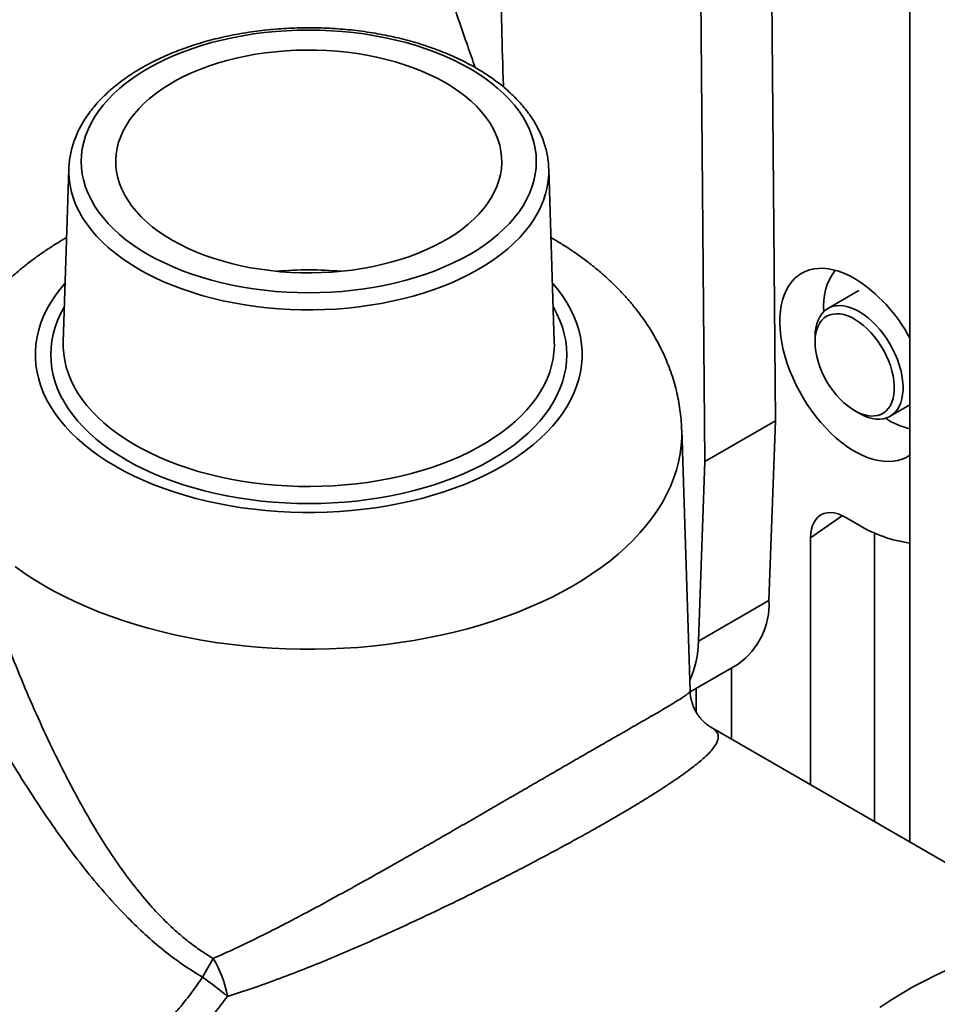
# Model space of a CAD drawing. Units: inches. Extents: x 0.1 to 8.4, y 0.1 to 10.9.
# Drawn here: x 7.2 to 7.6, y 7.9 to 8.4 of the extents above; entities that cross this region are included whole.
import ezdxf

# ---------------------------------------------------------------- set-up
doc = ezdxf.new("R2010")
doc.units = ezdxf.units.IN
doc.header["$MEASUREMENT"] = 0

msp = doc.modelspace()

# ---------------------------------------------------------------- linework, layer by layer
at = {"color": 7, "linetype": 'Continuous', "lineweight": 35}
for p, q in [((7.628145534365914, 8.671629784211682), (7.628145534365914, 7.951917559977996)), ((7.55683010097295, 8.611555299719827), (7.560720729019465, 8.16326308799503)), ((7.521474761913622, 8.59114509692426), (7.525365389960138, 8.142852885199462)), ((7.206040376937519, 8.289764718461718), (7.203250032730837, 8.202769902176254)), ((7.206040376937519, 8.289764718461718), (7.206043208541536, 8.289850163409008)), ((7.44693576523355, 8.289969027782744), (7.446942838565322, 8.289764718461718)), ((7.449733182772004, 8.202769902176254), (7.446942838565322, 8.289764718461718)), ((7.602549424793434, 8.228602880189268), (7.587081463954978, 8.219673416466208)), ((7.580608107240336, 8.20536576626404), (7.580608107240336, 8.202814490914594)), ((7.600492253202945, 8.168370407754097), (7.602701602754346, 8.167094562752375)), ((7.618328924349855, 8.165545362567414), (7.628145534365914, 8.171212370904021)), ((7.517874140984923, 8.027716134085608), (7.51367204511182, 8.158725261066813)), ((7.525365389960138, 8.142852885199462), (7.560720729019465, 8.16326308799503)), ((7.560720729019465, 8.16326308799503), (7.55748552941003, 8.073085743768317)), ((7.525365389960138, 8.142852885199462), (7.522130190350703, 8.052675540972748)), ((7.602705194152417, 8.110955723015932), (7.596076068078793, 8.1147826360401)), ((7.57839839854913, 8.104574217140742), (7.57839839854913, 7.980635970196476)), ((7.610411674086571, 8.107009046405636), (7.610411674086571, 7.962155099605104)), ((7.522130190350703, 8.052675540972748), (7.55748552941003, 8.073085743768317)), ((7.51790715465699, 8.027301241330804), (7.541993101543856, 8.041205762502535)), ((7.538623642107386, 8.039260614973491), (7.538623642107386, 8.003597448341491)), ((7.520945972577723, 8.017105014841977), (7.520945972577723, 8.029055513575708)), ((7.737940474157516, 7.888534290387133), (7.528366350975389, 8.009518856471276))]:
    msp.add_line(p, q, dxfattribs=at)
at = {"color": 8, "linetype": 'Continuous', "lineweight": 35}
msp.add_line((7.594329289618589, 8.115691127005443), (7.57839839854913, 8.104574217140742), dxfattribs=at)
at = {"color": 7, "linetype": 'Continuous', "lineweight": 35, "flags": 128}
for points in [[(7.407260186554376, 8.246820260908919), (7.411126023584554, 8.249164288947112), (7.414787968893889, 8.251614997840196), (7.418237200535386, 8.254166483615792), (7.421465409007901, 8.256812599521181), (7.424464817274466, 8.259546970831373), (7.427228199497852, 8.262363010206382), (7.429748898448235, 8.265253933560697), (7.432020841541061, 8.268212776406742), (7.434038555466417, 8.271232410632937), (7.435797179374729, 8.27430556167594), (7.437292476586962, 8.277424826045717), (7.438520844801162, 8.280582689161182), (7.439479324770705, 8.283771543453497), (7.440165607433394, 8.286983706693357), (7.440578039474183, 8.290211440498169), (7.440715627308161, 8.293446968974477), (7.440578039474183, 8.296682497450787), (7.440165607433394, 8.299910231255597), (7.439479324770705, 8.303122394495459), (7.438520844801162, 8.306311248787772), (7.437292476586962, 8.309469111903237), (7.435797179374729, 8.312588376273014), (7.434038555466417, 8.315661527316017), (7.432020841541061, 8.318681161542212), (7.429748898448235, 8.321640004388257), (7.427228199497852, 8.324530927742572), (7.424464817274466, 8.327346967117581), (7.421465409007901, 8.330081338427773), (7.418237200535386, 8.332727454333162), (7.414787968893889, 8.335278940108758), (7.411126023584554, 8.337729649001842), (7.407260186554376, 8.340073677040037), (7.40319977094337, 8.342305377254483), (7.398954558648392, 8.344419373283893), (7.394534776757701, 8.346410572326665), (7.389951072912994, 8.348274177409898), (7.385214489658321, 8.350005698945715), (7.380336437837616, 8.35160096554707), (7.375328669104984, 8.353056134076994), (7.370203247613931, 8.354367698907039), (7.364972520953761, 8.355532500362651), (7.359649090403156, 8.3565477323351), (7.35424578057259, 8.357410949041638), (7.348775608508721, 8.358120070917611), (7.343251752335179, 8.35867338962631), (7.33768751950532, 8.359069572174496), (7.332096314743399, 8.359307664123714), (7.326491607751421, 8.359387091889602), (7.320886900759442, 8.359307664123714), (7.315295695997522, 8.359069572174496), (7.309731463167662, 8.358673389626308), (7.30420760699412, 8.358120070917611), (7.298737434930249, 8.357410949041638), (7.293334125099684, 8.3565477323351), (7.28801069454908, 8.355532500362651), (7.28277996788891, 8.354367698907039), (7.277654546397856, 8.353056134076994), (7.272646777665224, 8.35160096554707), (7.26776872584452, 8.350005698945715), (7.263032142589847, 8.348274177409898), (7.25844843874514, 8.346410572326665), (7.254028656854447, 8.344419373283893), (7.249783444559471, 8.342305377254483), (7.245723028948465, 8.340073677040035), (7.241857191918287, 8.337729649001842), (7.23819524660895, 8.335278940108758), (7.234746014967454, 8.332727454333162), (7.231517806494939, 8.330081338427773), (7.228518398228373, 8.327346967117581), (7.225755016004989, 8.324530927742572), (7.223234317054605, 8.321640004388257), (7.220962373961779, 8.318681161542212), (7.218944660036423, 8.315661527316017), (7.217186036128111, 8.312588376273014), (7.215690738915878, 8.309469111903237), (7.214462370701679, 8.306311248787772), (7.213503890732136, 8.303122394495459), (7.212817608069447, 8.299910231255597), (7.212405176028659, 8.296682497450785), (7.212267588194681, 8.293446968974477), (7.212405176028659, 8.290211440498167), (7.212817608069447, 8.286983706693357), (7.213503890732136, 8.283771543453495), (7.21446237070168, 8.280582689161182), (7.215690738915878, 8.277424826045717), (7.217186036128113, 8.27430556167594), (7.218944660036423, 8.271232410632935), (7.22096237396178, 8.268212776406742), (7.223234317054605, 8.265253933560697), (7.225755016004991, 8.262363010206382), (7.228518398228375, 8.259546970831373), (7.23151780649494, 8.25681259952118), (7.234746014967456, 8.25416648361579), (7.238195246608951, 8.251614997840196), (7.241857191918288, 8.249164288947112), (7.245723028948466, 8.246820260908917), (7.249783444559472, 8.24458856069447), (7.254028656854449, 8.242474564665063), (7.258448438745141, 8.24048336562229), (7.263032142589848, 8.238619760539056), (7.267768725844522, 8.23688823900324), (7.272646777665225, 8.235292972401885), (7.277654546397858, 8.23383780387196), (7.282779967888911, 8.232526239041915), (7.288010694549082, 8.231361437586303), (7.293334125099687, 8.230346205613856), (7.298737434930251, 8.229482988907316), (7.304207606994121, 8.228773867031343), (7.309731463167663, 8.228220548322646), (7.315295695997523, 8.227824365774458), (7.320886900759443, 8.22758627382524), (7.326491607751421, 8.227506846059352), (7.3320963147434, 8.22758627382524), (7.337687519505322, 8.227824365774458), (7.343251752335181, 8.228220548322646), (7.348775608508722, 8.228773867031345), (7.354245780572593, 8.229482988907318), (7.359649090403157, 8.230346205613856), (7.364972520953762, 8.231361437586303), (7.370203247613932, 8.232526239041915), (7.375328669104986, 8.23383780387196), (7.380336437837618, 8.235292972401885), (7.385214489658322, 8.23688823900324), (7.389951072912995, 8.238619760539057), (7.394534776757702, 8.240483365622291), (7.398954558648395, 8.242474564665063), (7.403199770943371, 8.24458856069447), (7.407260186554376, 8.246820260908919)], [(7.394992577178868, 8.33299173689089), (7.391249719887026, 8.335040348472502), (7.387323298690595, 8.33697105910095), (7.383224443457047, 8.338778395967198), (7.378964772836872, 8.340457235978535), (7.374556361329234, 8.34200282028055), (7.370011705055515, 8.343410767746613), (7.365343686337683, 8.344677087396668), (7.360565537181957, 8.345798189710084), (7.355690801771247, 8.346770896800548), (7.350733298072699, 8.347592451424132), (7.34570707866916, 8.348260524794998), (7.340626390925613, 8.348773223186589), (7.335505636603463, 8.349129093299615), (7.33035933103719, 8.349327126381574), (7.325202061989049, 8.349366761086179), (7.320048448298476, 8.349247885064559), (7.314913098443397, 8.348970835283705), (7.309810569130919, 8.348536397071326), (7.304755324034745, 8.347945801889734), (7.299761692796337, 8.347200723845138), (7.29484383040598, 8.346303274942207), (7.290015677078928, 8.345255999097356), (7.285290918740349, 8.344061864927754), (7.280682948231083, 8.342724257336444), (7.276204827344174, 8.341246967917467), (7.271869249799813, 8.339634184208185), (7.267688505263592, 8.337890477819245), (7.263674444510122, 8.336020791475853), (7.259838445830723, 8.334030425007086), (7.25619138278042, 8.331925020322943), (7.252743593355668, 8.329710545421749), (7.249504850690183, 8.327393277473208), (7.246484335351929, 8.324979785025079), (7.243690609319798, 8.322476909383923), (7.24113159171376, 8.319891745222678), (7.238814536347244, 8.317231620470025), (7.236746011165429, 8.31450407553859), (7.234931879627679, 8.311716841950819), (7.233377284086938, 8.308877820423138), (7.232086631213168, 8.305995058470518), (7.231063579502162, 8.303076727594918), (7.230311028905148, 8.300131100122266), (7.229831112608555, 8.29716652575367), (7.229625190987266, 8.294191407897266), (7.229693847748492, 8.291214179847856), (7.230036888277179, 8.288243280881808), (7.230653340187683, 8.285287132335023), (7.231541456080085, 8.282354113731728), (7.2326987184934, 8.279452539031821), (7.234121847041584, 8.27659063306403), (7.235806807712148, 8.273776508211759), (7.237748824301008, 8.271018141417645), (7.239942391951149, 8.268323351572056), (7.242381292756742, 8.265699777349585), (7.245058613388478, 8.26315485555641), (7.247966764690143, 8.26069580004985), (7.251097503190913, 8.258329581289907), (7.254441954472363, 8.256062906580734), (7.257990638323975, 8.253902201058064), (7.261733495615816, 8.251853589476452), (7.265659916812247, 8.249922878848004), (7.269758772045793, 8.248115541981756), (7.27401844266597, 8.246436701970419), (7.278426854173607, 8.244891117668406), (7.282971510447325, 8.24348317020234), (7.287639529165157, 8.242216850552285), (7.292417678320885, 8.24109574823887), (7.297292413731595, 8.240123041148406), (7.302249917430143, 8.239301486524822), (7.307276136833682, 8.238633413153957), (7.312356824577229, 8.238120714762365), (7.317477578899379, 8.23776484464934), (7.322623884465652, 8.237566811567381), (7.327781153513794, 8.237527176862775), (7.332934767204367, 8.237646052884397), (7.338070117059443, 8.23792310266525), (7.343172646371923, 8.238357540877628), (7.348227891468096, 8.23894813605922), (7.353221522706505, 8.239693214103816), (7.358139385096861, 8.24059066300675), (7.362967538423914, 8.241637938851598), (7.367692296762492, 8.2428320730212), (7.372300267271759, 8.244169680612512), (7.376778388158667, 8.245646970031487), (7.381113965703028, 8.24725975374077), (7.385294710239251, 8.24900346012971), (7.38930877099272, 8.250873146473102), (7.393144769672118, 8.25286351294187), (7.396791832722422, 8.254968917626012), (7.400239622147174, 8.257183392527205), (7.403478364812658, 8.259500660475748), (7.406498880150913, 8.261914152923877), (7.409292606183043, 8.264417028565031), (7.411851623789082, 8.267002192726276), (7.414168679155598, 8.269662317478929), (7.416237204337413, 8.272389862410364), (7.418051335875162, 8.275177095998135), (7.419605931415902, 8.278016117525816), (7.420896584289674, 8.280898879478436), (7.42191963600068, 8.283817210354037), (7.422672186597693, 8.286762837826688), (7.423152102894286, 8.289727412195285), (7.423358024515575, 8.292702530051688), (7.42328936775435, 8.295679758101098), (7.422946327225661, 8.298650657067146), (7.422329875315159, 8.301606805613932), (7.421441759422756, 8.304539824217226), (7.42028449700944, 8.307441398917135), (7.418861368461257, 8.310303304884926), (7.417176407790692, 8.313117429737197), (7.415234391201833, 8.31587579653131), (7.413040823551692, 8.318570586376898), (7.410601922746098, 8.321194160599369), (7.407924602114363, 8.323739082392544), (7.405016450812697, 8.326198137899105), (7.401885712311928, 8.328564356659049), (7.398541261030477, 8.33083103136822), (7.394992577178868, 8.33299173689089)], [(7.600495485461209, 8.234712482473517), (7.597784875918987, 8.236164205746704), (7.595088398239809, 8.23738220379134), (7.592420110609728, 8.238360126529598), (7.589793924244935, 8.239092875525136), (7.587223530865114, 8.23957663056398), (7.584722331311169, 8.239808869571352), (7.582303365679423, 8.239788381760603), (7.579979245336616, 8.239515273945692), (7.577762087170062, 8.238990969984307), (7.575663450415819, 8.238218203354533), (7.573694276394179, 8.237201002903756), (7.571864831466693, 8.235944671844129), (7.570184653512114, 8.234455760104067), (7.568662502200313, 8.232742030179965), (7.567306313323422, 8.23081241666613), (7.566123157422277, 8.22867697967394), (7.565119202923906, 8.22634685238309), (7.564299683982196, 8.223834182998342), (7.563668873189443, 8.221152071414412), (7.56323005930103, 8.218314500919185), (7.562985530089387, 8.215336265291324), (7.562936560416596, 8.212232891672365), (7.563083405587857, 8.209020559615382), (7.563425300020442, 8.205716016732298), (7.563960461235088, 8.20233649137958), (7.564686099149021, 8.198899602837576), (7.565598430622155, 8.195423269451744), (7.566692699180631, 8.191925615214688), (7.567963199814869, 8.18842487527606), (7.569403308722853, 8.184939300872935), (7.571005517843555, 8.181487064176302), (7.572761474000503, 8.178086163549787), (7.574662022451363, 8.174754329714522), (7.576697254616535, 8.17150893330936), (7.578856559737898, 8.168366894328427), (7.581128680198382, 8.16534459390809), (7.58350177021398, 8.162457788923307), (7.585963457592177, 8.159721529838576), (7.588500908234832, 8.157150082241776), (7.591100893049226, 8.154756852470008), (7.593749856918422, 8.152554317715147), (7.596433989371373, 8.150553960973554), (7.599139296584317, 8.148766211179042), (7.601851674338101, 8.147200388831248), (7.604556981551046, 8.145864657402862), (7.607241114003996, 8.144765980779058), (7.609890077873192, 8.143910086951028), (7.612490062687587, 8.143301438152879), (7.615027513330242, 8.142943207597622), (7.617489200708439, 8.142837262933496), (7.619862290724037, 8.142984156506921), (7.62213441118452, 8.143383122482827), (7.624293716305883, 8.144032080837352), (7.626328948471055, 8.14492764820212), (7.628145534365914, 8.14600784792766)], [(7.580608107240336, 8.20536576626404), (7.580705202237493, 8.207699155074359), (7.580995633954632, 8.209899934482385), (7.581476850067384, 8.211948763959553), (7.582144621631246, 8.213827638318746), (7.582993080245703, 8.21552004594454), (7.584014769625945, 8.217011113897868), (7.585200711128962, 8.218287738619942), (7.586540482658186, 8.219338701086802), (7.588022310253241, 8.2201547654025), (7.589633171559944, 8.220728759964487), (7.591358910271209, 8.221055640487915), (7.593184360533192, 8.221132534334988), (7.595093480223354, 8.220958765759816), (7.597069491929212, 8.220535861846884), (7.599095030388846, 8.219867539090986), (7.601152295097443, 8.21895967073653), (7.603223206738771, 8.21782023516326), (7.605289566066864, 8.216459245771961), (7.607333213841649, 8.214888662986343), (7.609336190412999, 8.213122289144396), (7.611280893550785, 8.211175647202955), (7.61315023313391, 8.209065844321398), (7.6149277813389, 8.206811421523305), (7.616597917008217, 8.204432190757288), (7.61814596292955, 8.201949060788866), (7.619558314819677, 8.199383853453488), (7.620822560879406, 8.196759111885449), (7.621927590868906, 8.194097902408027), (7.622863693744897, 8.191423611825794), (7.623622643001646, 8.188759741900547), (7.624197768965796, 8.186129702816972), (7.624584017409695, 8.183556607453099), (7.62477799396813, 8.181063068263505), (7.62477799396813, 8.178670998560246), (7.624584017409695, 8.176401419937886), (7.624197768965796, 8.174274277534963), (7.623622643001646, 8.172308264755397), (7.622863693744897, 8.170520658990185), (7.621927590868905, 8.16892716978307), (7.620822560879406, 8.167541800774496), (7.619558314819677, 8.166376726637125), (7.61814596292955, 8.165442186084368), (7.616597917008217, 8.164746391892205), (7.6149277813389, 8.164295458725014), (7.613150233133909, 8.164093349399684), (7.611280893550785, 8.16414184006023), (7.609336190412998, 8.164440504568987), (7.607333213841649, 8.16498671825151), (7.605289566066864, 8.165775680962321), (7.603223206738771, 8.166800459268746), (7.602701602754346, 8.167094562752375)], [(7.580608107240336, 8.202814490914594), (7.58070693209011, 8.200470844003567), (7.581002424473672, 8.198036388565624), (7.581491647654961, 8.195535319312636), (7.582169739514206, 8.19299249299449), (7.583029960869866, 8.19043318136155), (7.584063762455637, 8.187882820002644), (7.585260869886904, 8.185366755554757), (7.586609385772193, 8.182909993796759), (7.588095907954788, 8.180536951130751), (7.589705662709389, 8.178271211920883), (7.591422651570034, 8.176135294101348), (7.593229810330033, 8.17415042538304), (7.59510917863373, 8.172336332283022), (7.597042078474582, 8.170711044073537), (7.599009299825575, 8.169290713599002), (7.600991291557111, 8.168089456741786), (7.602968355744917, 8.167119212132222), (7.604920843436859, 8.166389622497142), (7.606829349933061, 8.165907938826122), (7.608674907638534, 8.165678948307887), (7.610439174571645, 8.165704926753088), (7.612104616654982, 8.165985615976268), (7.613654681976891, 8.166518226361816), (7.615073965291806, 8.16729746458844), (7.616348361124503, 8.168315586236554), (7.617465203956648, 8.169562472755807), (7.618413394102414, 8.171025732027786), (7.61918350802214, 8.172690821524448), (7.619767891977702, 8.1745411928383), (7.620160738098805, 8.17655845614791), (7.620358142104203, 8.178722562984216), (7.620358142104203, 8.18101200548121), (7.620160738098805, 8.18340403013078), (7.619767891977702, 8.185874863917297), (7.61918350802214, 8.188399950584522), (7.618413394102414, 8.19095419468671), (7.617465203956648, 8.193512210998431), (7.616348361124501, 8.196048576804342), (7.615073965291806, 8.198538084561553), (7.613654681976891, 8.200955992423513), (7.612104616654982, 8.203278270135598), (7.610439174571644, 8.20548183785858), (7.608674907638533, 8.20754479554643), (7.606829349933061, 8.209446640598822), (7.604920843436859, 8.211168471625188), (7.602968355744917, 8.21269317629522), (7.600991291557111, 8.214005601408905), (7.599009299825575, 8.215092703495833), (7.597042078474582, 8.21594367844706), (7.59510917863373, 8.216550068891204), (7.593229810330032, 8.2169058482476), (7.591422651570034, 8.217007480621163), (7.589705662709389, 8.216853955943705), (7.588095907954788, 8.216446800012442), (7.586609385772193, 8.215790059325943), (7.585260869886904, 8.214890260868204), (7.584063762455637, 8.213756347240551), (7.583029960869866, 8.212399587786045), (7.582169739514206, 8.210833466589698), (7.58149164765496, 8.209073548467568), (7.581002424473672, 8.207137324276628), (7.58070693209011, 8.205044037082777), (7.580608107240336, 8.202814490914594)], [(7.596076068078793, 8.1147826360401), (7.594096797071177, 8.115796888940716), (7.59214241654488, 8.116541675160688), (7.590237503968982, 8.117007628581161), (7.588406014724378, 8.117188889567522), (7.586670980850974, 8.117083178657701), (7.585054221406419, 8.116691825227717), (7.583576068078793, 8.116019750774026), (7.582255109503835, 8.115075407022829), (7.581107957502066, 8.113870669644717), (7.580149038175499, 8.112420688911225), (7.579390410491043, 8.110743699171376), (7.578841614631998, 8.10886078954416), (7.578509552024708, 8.106795638710627), (7.57839839854913, 8.104574217140742)], [(7.613184943342104, 7.868862531970847), (7.6187088651815, 7.872502503194847), (7.624243131680179, 7.875923047336387), (7.629780847831229, 7.879119902823406), (7.635315114329906, 7.882089086772052), (7.640839036169303, 7.884826899948861), (7.646345731230666, 7.887329931379536)]]:
    msp.add_lwpolyline(points, dxfattribs=at)
at = {"color": 8, "linetype": 'Continuous', "lineweight": 35, "flags": 128}
for points in [[(7.411678089512832, 8.23930007065993), (7.407495869833527, 8.236998835556786), (7.403127337755614, 8.234816002295087), (7.398582541042868, 8.232756591461284), (7.393871932873364, 8.230825339766287), (7.389006347796849, 8.229026689150885), (7.383996976814916, 8.227364776569132), (7.378855341641353, 8.22584342447322), (7.373593268201825, 8.224466132021726), (7.368222859433866, 8.223236067031422), (7.362756467449741, 8.222156058691203), (7.357206665126188, 8.221228591054864), (7.351586217186395, 8.220455797327686), (7.345908050840733, 8.219839454960008), (7.340185226053758, 8.219380981559025), (7.334430905505869, 8.219081431628252), (7.328658324318726, 8.21894149414213), (7.322880759614046, 8.218961490961364), (7.317111499975794, 8.219141376092622), (7.311363814886014, 8.219480735794344), (7.305650924204602, 8.219978789528337), (7.299985967763196, 8.220634391755054), (7.294381975143148, 8.221446034568364), (7.288851835707066, 8.22241185116379), (7.283408268952869, 8.223529620132206), (7.278063795258534, 8.224796770569172), (7.272830707084823, 8.226210387988074), (7.267721040702232, 8.227767221023546), (7.262746548507183, 8.229463688909721), (7.257918671991133, 8.231295889716096), (7.253248515424782, 8.2332596093221), (7.248746820317891, 8.235350331109712), (7.244423940713461, 8.237563246351824), (7.240289819373114, 8.239893265272464), (7.236353964908411, 8.24233502875345), (7.232625429910746, 8.244882920660526), (7.229112790130099, 8.247531080760657), (7.225824124750527, 8.250273418200754), (7.222766997807792, 8.253103625516822), (7.219948440791828, 8.25601519314134), (7.217374936474092, 8.259001424375473), (7.215052403996987, 8.262055450791681), (7.212986185259635, 8.265170248031344), (7.211181032631345, 8.268338651960994), (7.209641098021009, 8.271553375150058), (7.208369923327581, 8.274807023632187), (7.207370432293586, 8.278092113911606), (7.206644923780437, 8.281401090175402), (7.206195066480959, 8.284726341672126), (7.206021895081359, 8.288060220216781), (7.206040376937519, 8.289764718461718)], [(7.446942838565322, 8.289764718461718), (7.446943999546235, 8.287226360966713), (7.446701594445292, 8.28389392078036), (7.446182702522771, 8.280572022236662), (7.445388517246722, 8.277268305808722), (7.444320865268731, 8.273990370150194), (7.442982202222558, 8.270745754618135), (7.441375607076111, 8.267541921932244), (7.439504775049708, 8.264386241010365), (7.437374009116963, 8.261285970019747), (7.434988210107802, 8.258248239683017), (7.4323528654364, 8.255280036877291), (7.429474036479951, 8.252388188564144), (7.426358344637311, 8.249579346087364), (7.423012956099559, 8.24685996987466), (7.419445565367536, 8.244236314578464), (7.415664377554247, 8.241714414690035), (7.411678089512832, 8.23930007065993)], [(7.204201317184805, 8.232428184516444), (7.201547086814428, 8.229245263570958), (7.199126706727224, 8.225976221392159), (7.196962822600626, 8.22264778328214), (7.195059792209291, 8.219266652272292), (7.193421448003167, 8.215839637510504), (7.192051089389448, 8.212373640548426), (7.190951476088013, 8.208875641442678), (7.19012482257371, 8.205352684697933), (7.189572793616706, 8.201811865080236), (7.189296500929853, 8.19826031332907), (7.189296500929853, 8.194705181797017), (7.189572793616706, 8.191153630045852), (7.19012482257371, 8.187612810428153), (7.190951476088013, 8.18408985368341), (7.192051089389448, 8.180591854577662), (7.193421448003167, 8.177125857615584), (7.195059792209292, 8.173698842853796), (7.196962822600627, 8.170317711843948), (7.199126706727225, 8.166989273733927), (7.201547086814429, 8.16372023155513), (7.204219088538855, 8.160517168723452), (7.207137330844627, 8.15738653578116), (7.210295936780107, 8.154334637406373), (7.2136885453333, 8.15136761971626), (7.217308324242074, 8.148491457889588), (7.221147983753437, 8.145711944133515), (7.225199791304126, 8.143034676018834), (7.229455587092958, 8.140465045207234), (7.233906800513588, 8.138008226593195), (7.238544467414566, 8.135669167882448), (7.243359248151944, 8.133452579627946), (7.248341446398084, 8.131362925743444), (7.253481028668759, 8.12940441451377), (7.258767644529268, 8.127580990119895), (7.264190647438824, 8.125896324695885), (7.269739116191272, 8.124353810933703), (7.275401876908951, 8.122956555250784), (7.281167525545393, 8.121707371534121), (7.28702445085155, 8.12060877547348), (7.292960857759309, 8.119662979495116), (7.298964791135192, 8.118871888306266), (7.305024159856399, 8.118237095059301), (7.311126761160723, 8.117759878143342), (7.317260305221285, 8.117441198609749), (7.323412439896618, 8.11728169823669), (7.329570775606226, 8.11728169823669), (7.335722910281559, 8.117441198609749), (7.341856454342122, 8.117759878143342), (7.347959055646445, 8.118237095059303), (7.354018424367652, 8.118871888306268), (7.360022357743535, 8.119662979495116), (7.365958764651295, 8.12060877547348), (7.37181568995745, 8.121707371534123), (7.377581338593893, 8.122956555250786), (7.383244099311573, 8.124353810933703), (7.388792568064021, 8.125896324695887), (7.394215570973576, 8.127580990119897), (7.399502186834084, 8.12940441451377), (7.404641769104761, 8.131362925743446), (7.4096239673509, 8.133452579627948), (7.414438748088279, 8.13566916788245), (7.419076414989255, 8.138008226593197), (7.423527628409885, 8.140465045207234)], [(7.423527628409885, 8.140465045207234), (7.427783424198717, 8.143034676018834), (7.431835231749406, 8.145711944133515), (7.435674891260769, 8.148491457889588), (7.439294670169543, 8.15136761971626), (7.442687278722734, 8.154334637406373), (7.445845884658216, 8.15738653578116), (7.448764126963988, 8.160517168723452), (7.451436128688414, 8.16372023155513), (7.453856508775618, 8.166989273733929), (7.456020392902215, 8.17031771184395), (7.457923423293551, 8.173698842853796), (7.459561767499675, 8.177125857615584), (7.460932126113394, 8.180591854577662), (7.462031739414829, 8.18408985368341), (7.462858392929132, 8.187612810428154), (7.463410421886136, 8.191153630045852), (7.463686714572989, 8.194705181797017), (7.463686714572989, 8.198260313329072), (7.463410421886136, 8.201811865080238), (7.462858392929132, 8.205352684697933), (7.462031739414829, 8.208875641442678), (7.460932126113394, 8.212373640548426), (7.459561767499675, 8.215839637510504), (7.457923423293551, 8.219266652272294), (7.456020392902215, 8.22264778328214), (7.453856508775618, 8.22597622139216), (7.451436128688414, 8.229245263570958), (7.448781898318037, 8.232428184516444)], [(7.418069401993669, 8.143616012247096), (7.413742306906415, 8.141230853701595), (7.409229014430142, 8.138963605482028), (7.404539156158445, 8.136819106010353), (7.399682740485219, 8.134801931756517), (7.394670131246256, 8.132916387472031), (7.389512025602279, 8.131166497003424), (7.384219431210679, 8.12955599470514), (7.37880364273461, 8.128088317470244), (7.373276217739607, 8.126766597395921), (7.367648952029167, 8.125593655099419), (7.361933854471903, 8.124571993698707), (7.356143121374016, 8.123703793470703), (7.350289110451764, 8.122990907198446), (7.344384314459468, 8.122434856217167), (7.33844133452935, 8.122036827167683), (7.332472853280077, 8.121797669464044), (7.326491607751421, 8.121717893480842), (7.320510362222763, 8.121797669464044), (7.314541880973491, 8.122036827167683), (7.308598901043372, 8.122434856217168), (7.302694105051077, 8.122990907198448), (7.296840094128823, 8.123703793470703), (7.291049361030938, 8.124571993698709), (7.285334263473675, 8.125593655099419), (7.279706997763235, 8.126766597395921), (7.274179572768231, 8.128088317470244), (7.268763784292161, 8.12955599470514), (7.263471189900561, 8.131166497003424), (7.258313084256584, 8.132916387472031), (7.25330047501762, 8.134801931756517), (7.248444059344396, 8.136819106010353), (7.243754201072698, 8.138963605482028), (7.239240908596426, 8.141230853701595), (7.234913813509172, 8.143616012247097), (7.230782150049917, 8.146113991069994), (7.226854735396698, 8.148719459357595), (7.223139950850311, 8.151426856909268), (7.219645723948184, 8.1542304060022), (7.216379511546618, 8.15712412372134), (7.213348283907481, 8.160101834727248), (7.210558509823314, 8.16315718443457), (7.208016142812603, 8.16628365257306), (7.205726608414674, 8.16947456710215), (7.20369479261131, 8.172723118449428), (7.201925031399834, 8.176022374042606), (7.200421101539855, 8.179365293103983), (7.199186212493489, 8.182744741675814), (7.198222999576189, 8.186153507844537), (7.197533518332865, 8.189584317131366), (7.197119240151236, 8.193029848016385), (7.19698104912182, 8.196482747563046), (7.197119240151236, 8.199935647109706), (7.197533518332865, 8.203381177994723), (7.198222999576189, 8.206811987281553), (7.199186212493489, 8.210220753450276), (7.200421101539856, 8.213600202022107), (7.201925031399834, 8.216943121083483), (7.20369479261131, 8.220242376676662), (7.203817188154332, 8.220452158635547)], [(7.449166027348509, 8.220452158635547), (7.449288422891532, 8.22024237667666), (7.451058184103008, 8.216943121083482), (7.452562113962986, 8.213600202022105), (7.453797003009353, 8.210220753450274), (7.454760215926652, 8.206811987281549), (7.455449697169977, 8.203381177994721), (7.455863975351605, 8.199935647109703), (7.456002166381021, 8.196482747563044), (7.455863975351605, 8.193029848016383), (7.455449697169976, 8.189584317131366), (7.454760215926652, 8.186153507844537), (7.453797003009353, 8.182744741675812), (7.452562113962985, 8.17936529310398), (7.451058184103006, 8.176022374042605), (7.449288422891531, 8.172723118449426), (7.447256607088168, 8.16947456710215), (7.444967072690237, 8.16628365257306), (7.442424705679525, 8.163157184434569), (7.439634931595358, 8.160101834727246), (7.436603703956221, 8.15712412372134), (7.433337491554656, 8.154230406002199), (7.429843264652528, 8.151426856909268), (7.426128480106141, 8.148719459357594), (7.422201065452923, 8.146113991069994), (7.418069401993669, 8.143616012247096)], [(7.203250032730837, 8.202769902176254), (7.203248249756308, 8.200191984711907), (7.20348886997107, 8.196833520839501), (7.2040039573907, 8.193485363797668), (7.204792362653754, 8.190154984633974), (7.205852326519802, 8.186849814726589), (7.207181483794992, 8.183577229201967), (7.208776868609712, 8.180344530478076), (7.210634921036607, 8.177158931969824), (7.212751495034174, 8.174027541993127), (7.215121867698193, 8.170957347903464), (7.217740749800382, 8.16795520050437), (7.220602297590728, 8.1650277987606), (7.223700125837182, 8.16218167485012), (7.227027322073601, 8.15942317958828), (7.230576462024175, 8.15675846825664), (7.234339626169878, 8.154193486868145), (7.238308417420019, 8.151733958899241), (7.24247397984943, 8.149385372518553), (7.246827018459501, 8.147152968340654), (7.251357819918955, 8.145041727732181), (7.256056274238091, 8.143056361696475), (7.260911897328119, 8.14120130036149), (7.265913854395264, 8.139480683094428), (7.271050984117432, 8.137898349265217), (7.276311823549478, 8.13645782967936), (7.281684633701519, 8.135162338699326), (7.287157425733215, 8.13401476707206), (7.292717987705557, 8.133017675478587), (7.298353911830479, 8.13217328882014), (7.304052622157481, 8.131483491253528), (7.309801402635498, 8.130949821986846), (7.315587425487382, 8.130573471844908), (7.32139777983368, 8.130355280612042), (7.327219500501865, 8.130295735158205), (7.333039596956703, 8.130394968352588), (7.338845082287209, 8.130652758767132), (7.344623002185536, 8.131068531170621), (7.35036046385309, 8.131641357812246), (7.356044664769414, 8.132369960491783), (7.361662921259612, 8.13325271341175), (7.367202696796586, 8.134287646805207), (7.372651629974935, 8.135472451331072), (7.377997562094079, 8.136804483227165), (7.383228564289083, 8.138280770209464), (7.388332964148604, 8.139898018104452), (7.393299371760621, 8.141652618199698), (7.398116705127773, 8.143540655296299), (7.40277421489563, 8.145557916445224), (7.407261508338706, 8.147699900348059), (7.411568572550697, 8.149961827401148), (7.415685796787186, 8.152338650360774), (7.419603993910971, 8.15482506560552), (7.423314420892165, 8.15741552497073), (7.426808798317311, 8.160104248128631), (7.430079328863993, 8.162885235486508), (7.433118714699709, 8.165752281574134), (7.435920173766189, 8.168698988890608), (7.438477454912824, 8.171718782179674), (7.440784851845417, 8.1748049231017), (7.44283721585917, 8.177950525269537), (7.444629967327444, 8.181148569614743), (7.446159105920708, 8.18439192004988), (7.447421219532832, 8.1876733393919), (7.448413491894833, 8.19098550551114), (7.449133708859069, 8.194321027669858), (7.449580263339873, 8.197672463013852), (7.449752158899583, 8.201032333180382), (7.449733182772004, 8.202769902176254)], [(7.51367204511182, 8.158725261066813), (7.513679194456452, 8.15496053547411), (7.513423348249675, 8.150807501344465), (7.512891120798499, 8.146663215484583), (7.512083299008804, 8.142533805280216), (7.511001077256624, 8.138425376123244), (7.509646055622257, 8.134344002384774), (7.508020237524514, 8.130295718434086), (7.50612602675864, 8.126286509716738), (7.503966223942269, 8.122322303905003), (7.501544022374669, 8.118408962133707), (7.498863003315403, 8.114552270334475), (7.495927130689388, 8.110757930681137), (7.492740745226175, 8.107031553158986), (7.489308558042112, 8.103378647270336), (7.485635643674907, 8.09980461388864), (7.481727432580832, 8.09631473727323), (7.477589703105732, 8.092914177256453), (7.473228572941649, 8.089607961614794), (7.468650490081728, 8.086400978635233), (7.463862223286774, 8.083297969887845), (7.458870852077534, 8.080303523215319), (7.453683756267528, 8.077422065949767), (7.448308605051892, 8.074657858366853), (7.44275334566836, 8.072014987386911), (7.437026191647162, 8.06949736053238), (7.4311356106672, 8.06710870015047), (7.425090312036464, 8.064852537909625), (7.418899233815202, 8.062732209577895), (7.412571529600863, 8.06075085009096), (7.406116554994373, 8.058911388917078), (7.399543853767751, 8.057216545725831), (7.392863143753504, 8.05566882636705), (7.38608430247667, 8.05427051916588), (7.379217352550755, 8.053023691539462), (7.372272446859167, 8.051930186940222), (7.365259853544019, 8.05099162213031), (7.358189940824544, 8.050209384791179), (7.351073161667529, 8.049584631471895), (7.343920038332461, 8.049118285879148), (7.336741146814209, 8.04881103751155), (7.329547101206271, 8.048663340640195), (7.322348538007682, 8.04867541363701), (7.315156100396798, 8.048847238651902), (7.30798042249521, 8.049178561639133), (7.300832113645033, 8.049668892732942), (7.293721742722855, 8.050317506971812), (7.286659822513496, 8.051123445370342), (7.279656794166701, 8.052085516337115), (7.272723011759763, 8.053202297436485), (7.265868726988861, 8.054472137491667), (7.259104074011787, 8.05589315902603), (7.252439054464446, 8.05746326103897), (7.245883522673297, 8.059180122112267), (7.239447171085591, 8.061041203842334), (7.233139515938947, 8.063043754593297), (7.226969883191461, 8.065184813565303), (7.220947394733142, 8.067461215172129), (7.215080954899071, 8.069869593721531), (7.209379237304211, 8.072406388391476), (7.203850672019347, 8.075067848494864), (7.1985034331071, 8.077850039024973), (7.193345426536468, 8.080748846473426), (7.18838427849373, 8.083759984912062), (7.183627324107022, 8.08687900232976), (7.179081596601252, 8.090101287214779)]]:
    msp.add_lwpolyline(points, dxfattribs=at)
at = {"color": 8, "linetype": 'Continuous', "lineweight": 35}
msp.add_arc((7.326491607751421, 8.065949083655797), 0.1730966292942678, 84.67116460021418, 95.32883539978612, dxfattribs=at)
at = {"color": 7, "linetype": 'Continuous', "lineweight": 35}
for centre, radius, start, end in [((7.613557227752978, 8.221520762307119), 0.02865631932582952, 142.7753854587069, 186.676190561616), ((7.55901520457759, 8.168711598711548), 0.07795338581193902, 27.52413415672952, 57.85143162726632), ((7.636389811524684, 8.194616183804955), 0.0362851765157713, 235.9065755812053, 256.8672579161336), ((7.637057871004086, 8.167394533308046), 0.066071519689383, 238.6723305321908, 262.247785158153), ((7.521083897044988, 8.07107116919295), 0.03645733601841166, 304.996423184045, 3.167687399638746), ((7.473387247313382, 8.053415406076477), 0.04874855788955441, 335.3724196209178, 359.1303788809674), ((7.642615721751121, 7.680480445410483), 0.4218306581548597, 149.6822561152505, 151.14997676697), ((7.234441547857856, 7.866003860190514), 0.0518700176273924, 9.312082786205696, 31.90582885302699), ((7.193037488059871, 7.767175242113737), 0.1416669297087986, 49.18801866701069, 55.56782237193581)]:
    msp.add_arc(centre, radius, start, end, dxfattribs=at)
at = {"color": 8, "linetype": 'Continuous', "lineweight": 35}
for points, knots in [([(7.064294051048281, 8.804980185162659), (7.064597771301562, 8.806526945584654), (7.065605841387045, 8.811660758341525), (7.067917221469894, 8.81988450192428), (7.07119348239343, 8.829633682561177), (7.075041404895759, 8.838821991662243), (7.079403573007697, 8.847441944596815), (7.084193893674527, 8.855305317972457), (7.089378556138227, 8.862428438403139), (7.094914714967271, 8.868847391898052), (7.100886033434871, 8.87468105615061), (7.107269937966652, 8.8799018602844), (7.114043965746671, 8.884482053315729), (7.121536825561931, 8.888587116705876), (7.129815879316933, 8.89207330574274), (7.138921487446905, 8.894808852849309), (7.148454295866621, 8.896626454993697), (7.158361420583534, 8.897503248051303), (7.167998115736817, 8.897422416264925), (7.177279231739274, 8.896546483272497), (7.186134398642471, 8.89506468064536), (7.195161338829753, 8.892925128232784), (7.2043197300121, 8.890135248822896), (7.213569092002767, 8.886702755678684), (7.222881799926276, 8.882629248085845), (7.232243668190351, 8.87790705389338), (7.2416378798253, 8.872557699237582), (7.251035843356772, 8.866601937682267), (7.260393758068279, 8.86006830895076), (7.26966806116545, 8.852985771114705), (7.279359653470943, 8.844927706908463), (7.289419839468872, 8.835795046886632), (7.299783265817688, 8.82552721663844), (7.309963803605602, 8.8145647541964), (7.319914000133299, 8.802916167776322), (7.329599362388663, 8.790618823890604), (7.338918516256769, 8.77782591694174), (7.347825964450053, 8.76461943335678), (7.35627706258334, 8.751082343091682), (7.36432702967264, 8.737120452062474), (7.371941868070417, 8.722751785222881), (7.379110794549938, 8.708004139445721), (7.385741178520882, 8.693081264021213), (7.391809575203456, 8.678059713438719), (7.397292258890717, 8.663015775854264), (7.402172039289689, 8.648003896037565), (7.406438259467545, 8.633049591987758), (7.410097491775391, 8.618174362069736), (7.413145298669913, 8.60341764194261), (7.415560931744751, 8.588851091015446), (7.417356516256614, 8.574530165004768), (7.418646618834789, 8.557613334518441), (7.419443276102879, 8.53813470478048), (7.420087860051234, 8.515916809535897), (7.420470587582706, 8.493838106224237), (7.420778710072935, 8.471800074122324), (7.421473352743309, 8.437373978893433), (7.422687283821292, 8.390489532524109), (7.423570909624233, 8.350927716672745), (7.424176013417155, 8.330985300501064), (7.424180533155883, 8.330836343393644)], [0, 0, 0, 0, 0.00630672368721647, 0.02093248447471209, 0.03558004764940257, 0.05022726664812042, 0.06485223198710661, 0.07943403919497659, 0.09320885683464895, 0.107022796554461, 0.1208555619856096, 0.134687073954193, 0.1484981169535476, 0.1622709980284898, 0.1780239850658246, 0.1938259373206246, 0.2096423386399289, 0.2254402246626155, 0.2411897907798801, 0.2541316884571128, 0.2671134952826527, 0.2801148306755349, 0.293115236016306, 0.3060948932380071, 0.3190353534660199, 0.3319730611610147, 0.344951557469647, 0.3579506885862157, 0.370949652926834, 0.3839277637527267, 0.3968652136502829, 0.4120564439634681, 0.4272641716124554, 0.4424560559983103, 0.4579959456183636, 0.473594860477523, 0.4892281055773859, 0.5048661640964852, 0.5204762090355987, 0.5360235477644186, 0.5520680019835364, 0.5681655175868483, 0.5842929584970891, 0.6004237405113212, 0.6165289796352508, 0.6325786003041667, 0.6486124852656124, 0.6646966615561938, 0.6808060865103914, 0.6969150817889819, 0.7129982649465206, 0.7290314857493363, 0.7551778291830546, 0.7813269504200778, 0.8074828163737544, 0.833641168622413, 0.8597952552375766, 0.9296342050851533, 0.9994744124692996, 1, 1, 1, 1]), ([(7.278474935529033, 7.893418445703811), (7.282175343897884, 7.895071594179643), (7.289578355945517, 7.898378871880701), (7.300835243403111, 7.903831206348684), (7.312307071364348, 7.909618451036132), (7.324014964464005, 7.915735780001355), (7.335951070394544, 7.922144925465653), (7.3480716370732, 7.928792784224568), (7.360356417204483, 7.935639451409242), (7.371456307935061, 7.941904675602599), (7.381255143049194, 7.947478978671955), (7.38972543413361, 7.952322590602135), (7.398074179260876, 7.957116300007927), (7.406278039642254, 7.961841035847364), (7.414312657545, 7.966478597528882), (7.422339627499783, 7.971118784120135), (7.430319797910267, 7.975735617828578), (7.438209592060128, 7.980301637495423), (7.446022972309092, 7.984822553865222), (7.454177598762855, 7.98953761446003), (7.46253280658995, 7.994362992206154), (7.469937488184072, 7.998633318504909), (7.476068732384918, 8.0021646382218), (7.481091029750948, 8.005054987444744), (7.485918567476971, 8.007832006452897), (7.490507593372178, 8.010471731870224), (7.494824435400941, 8.012957516363443), (7.498791843478434, 8.015247695438134), (7.50239327619699, 8.017335825867555), (7.505623551152269, 8.019223241066092), (7.508934523105025, 8.021181584093679), (7.512065746952435, 8.023079273035075), (7.514743924414351, 8.024792805693801), (7.516609860519167, 8.026132061385892), (7.517712349054778, 8.02711620487004), (7.517797882455027, 8.02752285607012), (7.517838406796401, 8.027715520830373)], [0, 0, 0, 0, 0.03585396533039673, 0.07172920143912001, 0.1075819820869671, 0.1443062965129701, 0.1810561417070204, 0.2177728176633837, 0.2550323797246734, 0.2922879712444348, 0.3176432214056729, 0.3430142234602796, 0.3683654091615001, 0.3928454427920405, 0.4173445191811402, 0.441820507987087, 0.4671715517606075, 0.4925496370395142, 0.5178969687787316, 0.5447050363544829, 0.5764690433479421, 0.6082332586848684, 0.6301011860611975, 0.6519892705348251, 0.673858921465895, 0.6974469511903466, 0.7210572127250956, 0.7446486571270176, 0.7689476759178382, 0.793266078194647, 0.8175688169557249, 0.854238290927181, 0.8909572792025857, 0.9276406428667889, 0.9657173071382102, 1, 1, 1, 1]), ([(7.528353080968571, 8.009495877716667), (7.52862027696334, 8.009347785170014), (7.529431321063174, 8.008898266507522), (7.530613723861539, 8.007934095071297), (7.531721128371751, 8.006538212749984), (7.532166953148399, 8.004759980354658), (7.531851576909238, 8.002879824939821), (7.530927733969446, 8.000925570640257), (7.529560923277327, 7.998947197884756), (7.527650345481782, 7.996759391608759), (7.525319927228472, 7.994489205362823), (7.522661057837718, 7.9921685222416), (7.519770822233458, 7.989835266320141), (7.5164327882393, 7.98730715660628), (7.512621369159977, 7.984573102518601), (7.508323478256289, 7.981628938786192), (7.5037787670762, 7.978635984400127), (7.499052573824665, 7.975622774102614), (7.494217230060709, 7.972620610270132), (7.489005612718584, 7.969461105284539), (7.483414511078883, 7.96614610785205), (7.477456171122955, 7.962684806328702), (7.470741275604309, 7.958856989527693), (7.46345398020288, 7.954783555783643), (7.455594961807011, 7.950474522575558), (7.447732552373124, 7.946237757133212), (7.439558961862431, 7.941905988587901), (7.431101629032144, 7.937497844383872), (7.422395205859542, 7.93303443138524), (7.413640715208028, 7.928620089652807), (7.404873133470834, 7.92427218413136), (7.396120936013294, 7.920004374767777), (7.387279312204989, 7.915767688011475), (7.378368714753177, 7.911576439251767), (7.369406486177835, 7.907444256838824), (7.359214354144463, 7.90284523068623), (7.347825140202199, 7.897848695883123), (7.335295448884151, 7.892559490569115), (7.32278366419562, 7.887510364759931), (7.310312086575307, 7.882750032484585), (7.297873570467788, 7.878292655823224), (7.289709006455065, 7.875695312808649), (7.28562800240941, 7.874397047851216)], [0, 0, 0, 0, 0.01143155620797189, 0.03469923350611936, 0.06878582863668356, 0.1028962244321278, 0.136975851083742, 0.1634338568297449, 0.1899283295158122, 0.2164152801901586, 0.2428630139739786, 0.264661162018647, 0.2864727961843658, 0.3082678640652187, 0.330687517791972, 0.353126302183598, 0.3755423909538558, 0.3950760927946511, 0.4146254038398542, 0.4341576889005764, 0.4543273516993085, 0.474516070780101, 0.4946855563626961, 0.5194126584289341, 0.5419684831256183, 0.5645500683703194, 0.5871088379907659, 0.6105303147033667, 0.6339760622862696, 0.6574018759093981, 0.680347586709039, 0.7033108451905283, 0.7262600660342209, 0.7497372405931915, 0.7732284675850779, 0.7967084766385959, 0.8301305104656782, 0.8635825095208636, 0.8970114462918575, 0.931332462325263, 0.9656769793685052, 1, 1, 1, 1])]:
    msp.add_open_spline(points, degree=3, knots=knots, dxfattribs=at)
at = {"color": 7, "linetype": 'Continuous', "lineweight": 35}
for points, knots in [([(7.409985055870588, 8.34058703245037), (7.408748421631307, 8.344162996511205), (7.406122213928042, 8.351757177607642), (7.402026412869616, 8.36356579639821), (7.397632904217078, 8.37620225422481), (7.393109242431997, 8.38917546363422), (7.38861797834588, 8.402017181026057), (7.384322702757388, 8.414261416013966), (7.380304385227206, 8.42568267682694), (7.37671829368538, 8.435846802598972), (7.373536835001347, 8.444841514219814), (7.370718101422462, 8.452793221962851), (7.368473656976175, 8.459111538384006), (7.366750822522528, 8.463954019863426), (7.365451228750184, 8.467603253423487), (7.364387066811715, 8.470588265029155), (7.363536307793897, 8.472972757861832), (7.36293532686844, 8.474656319449867), (7.362325750596792, 8.476363158511916), (7.36176864392884, 8.477921908326918), (7.361388285314928, 8.478984945076885), (7.36118628629341, 8.479543903336532), (7.361098692018714, 8.479784480952967), (7.36105985244555, 8.479892913100363), (7.361067333256018, 8.479870963094365), (7.36106872630311, 8.479866875650611)], [0, 0, 0, 0, 0.07663043589279182, 0.1627380470744572, 0.2529442303319641, 0.3472363427347123, 0.4404803539822504, 0.5278069506957509, 0.6092409450803172, 0.6848051069878783, 0.7451710825887201, 0.8015304086124314, 0.8547442769186347, 0.8801913560885649, 0.9050229671451531, 0.932684127855124, 0.9441488290454451, 0.9562083348576655, 0.9688621136078208, 0.9808391162957963, 0.989807870046279, 0.9933388543522199, 0.9964269872585682, 0.9993346476254473, 1, 1, 1, 1]), ([(7.446905419724913, 8.28998947651092), (7.44688359887878, 8.290655288200734), (7.44682559975296, 8.292424994826044), (7.446454506444979, 8.29528940428432), (7.445821583471036, 8.29857360160711), (7.444933147424734, 8.301834386965904), (7.443803976285091, 8.30506682464872), (7.442431402652525, 8.308265285293382), (7.440817763225147, 8.311423839361785), (7.438964657077229, 8.314536077809251), (7.436874779808129, 8.317595194129483), (7.434551645870906, 8.320594092880565), (7.431999780425004, 8.323525559792662), (7.429224674280655, 8.326382444527288), (7.426232706876884, 8.329157829088532), (7.423031012592324, 8.331845158034078), (7.41962733350856, 8.33443832055275), (7.416029879221063, 8.336931685741769), (7.412247210105555, 8.339320100412843), (7.408288247421925, 8.34159880588967), (7.404162113867081, 8.343763478264723), (7.399878085547424, 8.345810185615063), (7.395445457757853, 8.347735384601405), (7.390873662753401, 8.349535815996418), (7.386172281114461, 8.351208475430823), (7.381351043445654, 8.35275059712748), (7.37641983101806, 8.354159643860571), (7.371388674184717, 8.355433301815804), (7.366267748034076, 8.356569479077718), (7.361067365155629, 8.35756630662918), (7.355797965641388, 8.358422140940547), (7.350470104584557, 8.359135567415002), (7.345094437401928, 8.359705404123384), (7.339681703327956, 8.360130705400806), (7.33424270742584, 8.360410764988565), (7.328788301445099, 8.360545118491695), (7.323329366965942, 8.360533544996848), (7.317876827935522, 8.360376069140997), (7.312441593021941, 8.360072964043816), (7.30703453052239, 8.359624749416698), (7.301666414915875, 8.359032183575922), (7.296347943055675, 8.358296260856852), (7.291089715001341, 8.357418206998615), (7.285902215988862, 8.356399473651154), (7.280795799902205, 8.35524173217483), (7.275780674625606, 8.35394686698487), (7.270866889685993, 8.352516968802698), (7.266064326612248, 8.350954328320926), (7.261382692432122, 8.349261430975831), (7.256831516676543, 8.347440953756337), (7.252420152133376, 8.345495765261454), (7.248157779343049, 8.343428930537385), (7.244053414397558, 8.341243722546867), (7.240115918920845, 8.338943642377087), (7.23635403962834, 8.336532469279296), (7.232776487956468, 8.334014366156005), (7.229391838219946, 8.331393902175211), (7.226208473372019, 8.32867610527132), (7.223234474107006, 8.325866471098312), (7.220477607386458, 8.322971081853222), (7.217945204268983, 8.319996651698041), (7.215643998820251, 8.316950533542414), (7.213579963496932, 8.313840669912187), (7.211758083755096, 8.310675478720134), (7.210182407193956, 8.307463671093386), (7.208855278922903, 8.304214036529151), (7.207779936701626, 8.30093516155412), (7.206951113029782, 8.297635362068064), (7.206390481125833, 8.294321969019478), (7.206097888243256, 8.291727122739614), (7.206076859380463, 8.2902387074729), (7.206071491782883, 8.289858790866814)], [0, 0, 0, 0, 0.008524462951208588, 0.0226577556279081, 0.03680793365360802, 0.0509952668746575, 0.06523716286749921, 0.0795470598853821, 0.09393371368844032, 0.1084009511171658, 0.1229479085336913, 0.1375697025293631, 0.1522584105190973, 0.1670041933927372, 0.1817963876476948, 0.1966244301332286, 0.2114785384492833, 0.2263501317649981, 0.2412320230456719, 0.2561184377375416, 0.2710038181856687, 0.2858851017002919, 0.3007602573844462, 0.3156279952969646, 0.3304876099972273, 0.345338847659645, 0.3601817971018501, 0.3750168027887679, 0.3898443968782396, 0.4046652471325479, 0.4194801176863532, 0.434289840014118, 0.4490952918487681, 0.4638973821986615, 0.478697040956746, 0.4934952118830287, 0.508292847965536, 0.5230908829284399, 0.5378899849414848, 0.5526911194313536, 0.5674952519756411, 0.5823033449744827, 0.5971163526955191, 0.6119352137720323, 0.6267608401041158, 0.6415941008672604, 0.6564358000204026, 0.671286645326956, 0.6861472064691072, 0.701017859382571, 0.7158987135362929, 0.7307895186652428, 0.7456895476646778, 0.7605974533412402, 0.7755110990333322, 0.7904270163361323, 0.805339541819083, 0.8202425251771587, 0.835128284945162, 0.8499876196131008, 0.8648100097688638, 0.8795840751794616, 0.8942983251410077, 0.9089421863820508, 0.9235072175061748, 0.9379883438829036, 0.9523849025669493, 0.9667012972179074, 0.9809471295626327, 0.9951367726234603, 0.9999999999999999, 0.9999999999999999, 0.9999999999999999, 0.9999999999999999]), ([(7.20493284769536, 8.255235178083977), (7.203362614356077, 8.254322293533399), (7.199993272602925, 8.252363463622505), (7.195025356299213, 8.249164955334216), (7.190000646809935, 8.245685755617062), (7.18517246278208, 8.242054264054957), (7.180547665521258, 8.238282216124563), (7.17613898335251, 8.234375776869118), (7.17195639243292, 8.230343772631874), (7.168008977983538, 8.22619520826919), (7.164304255469258, 8.221939527349617), (7.160847855063844, 8.217586349835312), (7.157644988033489, 8.213144648924736), (7.154695283741323, 8.208624910806673), (7.152012541409543, 8.204030524381997), (7.149821944077079, 8.199895924745473), (7.148628034589681, 8.19725060270855), (7.148153014343439, 8.196198109585216)], [0, 0, 0, 0, 0.06256180227939881, 0.1342425277180335, 0.2057732587167242, 0.2770588198775558, 0.3479972667305676, 0.4184849247984201, 0.488422255866682, 0.5577198069250275, 0.6263034161866236, 0.6941179875263805, 0.7611294557468368, 0.8273249369638079, 0.8927113688078483, 0.957313119172063, 0.9999999999999999, 0.9999999999999999, 0.9999999999999999, 0.9999999999999999]), ([(7.513662604933712, 8.158731311776112), (7.513661405615634, 8.158863108435199), (7.513645448747672, 8.160616656491912), (7.513383053612019, 8.163985585326287), (7.51285848310651, 8.168823315153038), (7.512063565661774, 8.173631690390112), (7.511033753534204, 8.178405586128665), (7.509761537039215, 8.183139382199792), (7.508250740081349, 8.187827969198194), (7.506501879043784, 8.192466452834765), (7.504516073011334, 8.19705018142121), (7.502293982789382, 8.201574658174742), (7.499836128522126, 8.206035457382939), (7.497142882032965, 8.21042811605323), (7.49421460355526, 8.214748016227022), (7.491051800088512, 8.218990265238546), (7.487655337927337, 8.22314958924978), (7.484026684800563, 8.227220251355844), (7.480168181782624, 8.231196029385092), (7.476083248240937, 8.235070199789499), (7.471776739607589, 8.238835795227672), (7.467254459793113, 8.242485151574341), (7.462525449597333, 8.246012446658026), (7.457593266105876, 8.249405164981237), (7.452774865260465, 8.252493651058662), (7.449528353129141, 8.254375480336051), (7.448050465488262, 8.255232132681336)], [0, 0, 0, 0, 0.003300209162512463, 0.04390912033554489, 0.08450867263971601, 0.125151304699168, 0.1658893761993867, 0.2067750232090534, 0.2478599209286636, 0.289194914120988, 0.3308294787513089, 0.3728109813446903, 0.4151837099918431, 0.4579876655605144, 0.5012571264539811, 0.5450190375295298, 0.5892913236697064, 0.6340812866778701, 0.6793842996393109, 0.7251830472340928, 0.771447550974999, 0.8181361464424495, 0.865197443295237, 0.9125731224439203, 0.960201257043189, 1, 1, 1, 1]), ([(7.153698661786364, 8.115131159187918), (7.154652640118441, 8.111829272009057), (7.156561093899384, 8.1052237770425), (7.15964329907613, 8.095300985172306), (7.163424238825273, 8.083683341949296), (7.168009169398101, 8.070399969509028), (7.173839545705501, 8.054571700715705), (7.180370865809136, 8.037941782367348), (7.187689384246358, 8.020579719748588), (7.195460245158885, 8.00346010361626), (7.2028597121554, 7.988391352273154), (7.209722553560379, 7.975282309850249), (7.215957117609491, 7.964071077361621), (7.222553237289712, 7.953073948364734), (7.229571184570203, 7.942357955603836), (7.23707756472428, 7.931994397177043), (7.244719118075672, 7.922547201302709), (7.252478562019772, 7.914040456500109), (7.259520896986394, 7.907308729799092), (7.266136101277056, 7.901809682879932), (7.272130938347218, 7.897360539091353), (7.276361084513729, 7.894731970579509), (7.278474935529033, 7.893418445703811)], [0, 0, 0, 0, 0.04009498777895643, 0.08021086900049212, 0.120314727537197, 0.1811770778367523, 0.2420449138891363, 0.3144450098066984, 0.3869033432964062, 0.4593734719409373, 0.5317896646193031, 0.5814171368617588, 0.6311491207042125, 0.6808894389272033, 0.7305721314410136, 0.7801710095104429, 0.8297095971003453, 0.8717517331330673, 0.9137822032820412, 0.9425164380702725, 0.9712748257470687, 1, 1, 1, 1]), ([(7.27314026299769, 7.884021570341794), (7.269767155628636, 7.886116431193543), (7.263020454452635, 7.890306454998217), (7.253467661045161, 7.897546197419615), (7.244329067025775, 7.905386265588471), (7.234803246076084, 7.914596103226539), (7.225008968008805, 7.925139892147746), (7.215025130962276, 7.937047254106232), (7.205562986256847, 7.94938918174403), (7.1965496498714, 7.962069548428611), (7.187080004315045, 7.976229706560574), (7.177184584256995, 7.991890586724732), (7.166971247210479, 8.009118203747777), (7.157201171269395, 8.026624230577072), (7.148506210358869, 8.043126024767576), (7.140788937316037, 8.058540932476557), (7.133988851008999, 8.072862430662619), (7.12745328692421, 8.087309400798164), (7.123428997667877, 8.097003033127466), (7.121417070282882, 8.101849326000847)], [0, 0, 0, 0, 0.04415176123478216, 0.08830988962226816, 0.1332838536631312, 0.1782655522121145, 0.236003981377972, 0.2938093514867971, 0.3516841267998555, 0.4095747801470677, 0.4673848285255051, 0.5416091163695043, 0.6158815671056306, 0.6901421124931088, 0.7643501547605734, 0.8230202122039233, 0.8816860415114539, 0.9408494076971017, 1, 1, 1, 1]), ([(7.528360959954008, 8.009502486957375), (7.5283241506578, 8.009522843859273), (7.528061374502943, 8.009668168789558), (7.527400978472974, 8.010087235158286), (7.526384161897181, 8.010807672568673), (7.525209110659719, 8.011776616911161), (7.52397371381956, 8.012969303861738), (7.522719137303908, 8.014404980691719), (7.52150126388933, 8.016085920049616), (7.520379396973095, 8.017999252041621), (7.519415272777366, 8.020109234049633), (7.518654910600819, 8.022359789269705), (7.518151143485847, 8.024669096241281), (7.517906967836671, 8.026480005158147), (7.517901608293949, 8.027470462033438), (7.517900273062216, 8.027717216191084)], [0, 0, 0, 0, 0.01321371433947337, 0.09433076432125383, 0.182506444840066, 0.2690626538729045, 0.3549979973765751, 0.4411256390202865, 0.5280052443669649, 0.6159497071461327, 0.7047990213423332, 0.7940221512515592, 0.8829368681815574, 0.970835868573503, 1, 1, 1, 1]), ([(7.231895539675248, 7.84113276873986), (7.231895592240891, 7.84113280675581), (7.232209701766545, 7.841359973611341), (7.234539362111517, 7.843055184050393), (7.23888487588435, 7.846388119448831), (7.244889142242569, 7.851447964731469), (7.250817662644215, 7.856948773362816), (7.256617395959414, 7.862890132528626), (7.262306936882368, 7.869382436628532), (7.267854480866356, 7.876406274928032), (7.271378352340645, 7.881483162626024), (7.27314026299769, 7.884021570341794)], [0, 0, 0, 0, 3.600696260957811e-06, 0.02151620222485876, 0.1595839567496876, 0.2982214623796633, 0.4368683611182496, 0.5751494492550631, 0.7129170990955095, 0.8564605927742555, 1, 1, 1, 1]), ([(7.28562800240941, 7.874397047851216), (7.283595131737488, 7.871681578937119), (7.279529255472548, 7.866250460883962), (7.273235173839495, 7.858817551186849), (7.266881780466387, 7.852008268845894), (7.260502932354274, 7.845830512785597), (7.25401986078187, 7.840138572167666), (7.247500565957346, 7.834892493066071), (7.240924568445387, 7.830250596716316), (7.234556862931765, 7.825587659609841), (7.228680492168568, 7.820326238691652), (7.223261197138131, 7.814644417697801), (7.218384449084967, 7.808533937167292), (7.214218532282011, 7.802235584512877), (7.210793708694088, 7.795761863061649), (7.208116767184061, 7.789133669159146), (7.206132825788283, 7.782191476850472), (7.204899614605837, 7.774926250758113), (7.2045341533638, 7.767353162895485), (7.20501501361875, 7.759549070512654), (7.206283777418704, 7.751662067098207), (7.207960276060517, 7.745116459755617), (7.210142187266155, 7.738395273956611), (7.21277771554603, 7.731494238027724), (7.215438314639172, 7.725985510281193), (7.216768734656225, 7.723230896975727)], [0, 0, 0, 0, 0.04842866120966501, 0.09686053661695515, 0.1424623120051373, 0.1882349335690012, 0.2341260897543283, 0.2800114405639356, 0.3257081353556759, 0.3710852809709022, 0.4166307202801434, 0.4622139170199662, 0.5077219900291817, 0.553067681938009, 0.59441448391013, 0.6359165527476337, 0.6773803817174104, 0.7186748335703359, 0.7608049563094057, 0.803136848806545, 0.8455054758064683, 0.8876859227351526, 0.9082762422707088, 0.9541339679334063, 1, 1, 1, 1])]:
    msp.add_open_spline(points, degree=3, knots=knots, dxfattribs=at)

doc.saveas('drawing.dxf')
